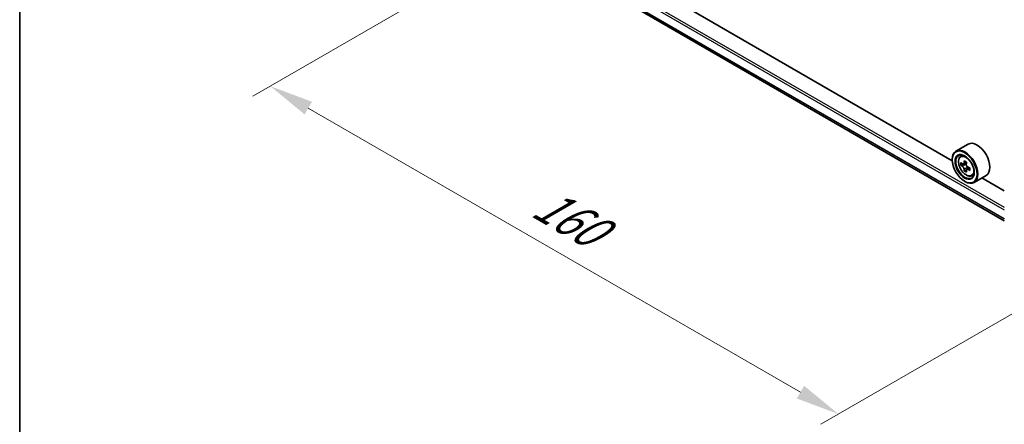
# Model space of a CAD drawing. Units: millimetres. Extents: x 0 to 6577, y 0 to 1124.
# Drawn here: x 0 to 140, y 444 to 502 of the extents above; entities that cross this region are included whole.
import ezdxf

# ---------------------------------------------------------------- set-up
doc = ezdxf.new("R2010")
doc.units = ezdxf.units.MM
doc.header["$LTSCALE"] = 2.5
doc.layers.get('Defpoints').update_dxf_attribs({"lineweight": 25})
for name, color, linetype, lineweight in [('Border (ISO)', 7, 'Continuous', 35), ('Dimension (ISO)', 7, 'Continuous', 18), ('Visible (ISO)', 7, 'Continuous', 35), ('Visible Narrow (ISO)', 7, 'Continuous', 25)]:
    doc.layers.add(name, color=color, linetype=linetype, lineweight=lineweight)
doc.styles.add('Note Text (TK)', font='MS PGothic.ttf')
doc.dimstyles.new('Default - Method 1b (TK)', dxfattribs={"dimscale": 2.5, "dimtxt": 2.5, "dimasz": 2.5, "dimexe": 1, "dimexo": 1.5, "dimgap": 1, "dimtad": 1, "dimrnd": 1e-08, "dimdsep": 46, "dimtxsty": 'Note Text (TK)', "dimcen": 0.09, "dimdle": 5, "dimclrd": 100, "dimclre": 100, "dimclrt": 7, "dimadec": 1, "dimazin": 1, "dimtfac": 1, "dimtmove": 0, "dimatfit": 3, "dimfxl": 1, "dimtolj": 1, "dimlwd": -1, "dimlwe": -1, "dimarcsym": 0})

# ---------------------------------------------------------------- blocks, each defined once
blk = doc.blocks.new('図面枠 tk図枠')
at = {"layer": 'Border (ISO)'}
blk.add_line((14.5, 289), (14.5, 8), dxfattribs=at)
blk = doc.blocks.new('*D22')
at = {"layer": 'Defpoints', "color": 0}
for p in [(81.59, 519.15), (35.63, 492.61), (162.4, 472.49)]:
    blk.add_point(p, dxfattribs=at)
at = {"layer": 'Dimension (ISO)', "color": 100}
for p, q in [((77.84, 516.98), (33.13, 491.17)), ((111.03, 449.08), (41.04, 489.48)), ((158.65, 470.32), (113.94, 444.51))]:
    blk.add_line(p, q, dxfattribs=at)
for points in [[(41.56, 490.39), (40.52, 488.58), (35.63, 492.61)], [(111.55, 449.98), (110.51, 448.17), (116.44, 445.95)]]:
    blk.add_solid(points, dxfattribs=at)
at = {"layer": 'Dimension (ISO)', "color": 7, "insert": (73.73, 476.44), "char_height": 6.25, "attachment_point": 4, "rotation": 330, "style": 'Note Text (TK)'}
blk.add_mtext('\\A1;{\\Q30.000;\\W0.816;\\H0.816x;160}', dxfattribs=at)

msp = doc.modelspace()

# ---------------------------------------------------------------- linework, layer by layer
at = {"layer": 'Visible (ISO)'}
for p, q in [((85.8583, 504.7259), (140.0144, 473.4589)), ((132.6065, 481.9869), (93.3784, 504.6353)), ((134.8518, 484.3623), (133.1346, 483.3708)), ((132.602, 482.1354), (132.602, 482.1937)), ((133.7679, 482.6127), (134.0061, 482.822)), ((134.6332, 481.7936), (134.2064, 481.5472)), ((134.1461, 481.5324), (133.847, 481.3597)), ((134.2861, 481.5932), (134.5024, 481.4683)), ((134.6196, 480.7122), (134.3205, 480.5396)), ((135.0895, 481.0035), (134.6626, 480.757)), ((134.7423, 481.0528), (134.7423, 480.803)), ((134.3698, 479.0735), (134.4203, 479.0443)), ((135.3661, 479.8445), (135.6664, 479.9461)), ((137.4232, 479.9084), (135.706, 478.917)), ((140.0144, 477.71), (136.8149, 479.5572))]:
    msp.add_line(p, q, dxfattribs=at)
for centre, major_axis, start_param, end_param in [((136.1375, 482.1354), (1.2857, -2.2269), 0, 3.14159265), ((134.4203, 481.1439), (1.2857, -2.2269), 5.49778714, 10.21017612), ((134.4203, 481.1439), (0.9286, -1.6083), 2.37524496, 7.049533), ((137.4621, 483.6291), (-2.5587, -4.4317), 5.45415406, 5.54142023), ((138.0934, 483.4468), (-5.1898, 0), 0.61249873, 0.67680009), ((137.9356, 483.3557), (-2.5949, -4.4945), 5.32488771, 5.38918907), ((138.0934, 483.9936), (-5.1173, 0), 0.74176508, 0.82903125), ((138.2513, 483.1735), (2.5949, 4.4945), 2.18329505, 2.24759641), ((138.0934, 483.0823), (5.1898, 0), 3.75409138, 3.81839274), ((137.9356, 483.3557), (-2.5949, -4.4945), 5.60638522, 5.67068658), ((138.0934, 482.5356), (5.1173, 0), 3.88335773, 3.9706239), ((134.5024, 481.1913), (0.1696, -0.2938), 1.79506236, 2.35619449), ((138.2513, 483.1735), (2.5949, 4.4945), 2.46479257, 2.52909393), ((134.5024, 481.1913), (0.1696, -0.2938), 0.78539816, 1.3465303), ((138.0934, 483.4468), (-5.1898, 0), 0.89399624, 0.9582976), ((138.0934, 483.0823), (5.1898, 0), 4.03558889, 4.09989025), ((138.7248, 482.9001), (2.5587, 4.4317), 2.3125614, 2.39982758)]:
    msp.add_ellipse(centre, major_axis=major_axis, ratio=0.57735027, start_param=start_param, end_param=end_param, dxfattribs=at)
for major_axis in [(1.25, -2.1651), (-0.9643, 1.6702)]:
    msp.add_ellipse((134.3698, 481.1147), major_axis=major_axis, ratio=0.57735027, dxfattribs=at)
for points, knots in [([(133.7679, 482.6127), (133.6912, 482.5453), (133.6301, 482.4593), (133.5366, 482.2521), (133.508, 482.1279), (133.488, 481.8523), (133.4994, 481.6995), (133.5617, 481.3859), (133.6127, 481.2253), (133.7481, 480.9127), (133.8321, 480.7607), (134.0253, 480.4793), (134.1344, 480.3498), (134.3683, 480.1255), (134.4933, 480.0309), (134.749, 479.8876), (134.8798, 479.839), (135.1307, 479.7998), (135.2514, 479.8066), (135.3631, 479.8435), (135.3646, 479.844), (135.3661, 479.8445)], [2.47113777, 2.47113777, 2.47113777, 2.47113777, 2.74963398, 2.74963398, 3.06145281, 3.06145281, 3.39508775, 3.39508775, 3.7294293, 3.7294293, 4.06151173, 4.06151173, 4.39336629, 4.39336629, 4.72719714, 4.72719714, 5.06192126, 5.06192126, 5.37861809, 5.37861809, 5.38284387, 5.38284387, 5.38284387, 5.38284387]), ([(134.0475, 481.5702), (134.0743, 481.551), (134.1035, 481.5377), (134.1589, 481.5297), (134.185, 481.5348), (134.2277, 481.5595), (134.2471, 481.5806), (134.2754, 481.6369), (134.2842, 481.6722), (134.2875, 481.7087)], [-0.2880009693, -0.2880009693, -0.2880009693, -0.2880009693, -0.2700640264, -0.2700640264, -0.2521270835, -0.2521270835, -0.2341901406, -0.2341901406, -0.2162531977, -0.2162531977, -0.2162531977, -0.2162531977]), ([(134.2875, 480.7902), (134.2842, 480.823), (134.2754, 480.8618), (134.2471, 480.9421), (134.2277, 480.9834), (134.185, 481.0574), (134.1589, 481.0949), (134.1035, 481.1594), (134.0743, 481.1865), (134.0475, 481.2057)], [0, 0, 0, 0, 0.0179369429, 0.0179369429, 0.0358738858, 0.0358738858, 0.0538108287, 0.0538108287, 0.0717477716, 0.0717477716, 0.0717477716, 0.0717477716]), ([(134.6031, 481.5265), (134.5999, 481.4899), (134.603, 481.4478), (134.6237, 481.3632), (134.6412, 481.3208), (134.6839, 481.2468), (134.7119, 481.2104), (134.7748, 481.1502), (134.8097, 481.1264), (134.843, 481.1109)], [-0.2880009693, -0.2880009693, -0.2880009693, -0.2880009693, -0.2700640264, -0.2700640264, -0.2521270835, -0.2521270835, -0.2341901406, -0.2341901406, -0.2162531977, -0.2162531977, -0.2162531977, -0.2162531977]), ([(134.843, 480.7464), (134.8097, 480.7619), (134.7748, 480.7719), (134.7119, 480.7756), (134.6839, 480.7693), (134.6412, 480.7447), (134.6237, 480.7247), (134.603, 480.6727), (134.5999, 480.6407), (134.6031, 480.6079)], [0, 0, 0, 0, 0.0179369429, 0.0179369429, 0.0358738858, 0.0358738858, 0.0538108287, 0.0538108287, 0.0717477716, 0.0717477716, 0.0717477716, 0.0717477716])]:
    msp.add_open_spline(points, degree=3, knots=knots, dxfattribs=at)
at = {"layer": 'Visible Narrow (ISO)'}
for p, q in [((84.6198, 507.0093), (140.0144, 475.0272)), ((84.7713, 507.2718), (140.0144, 475.3772)), ((84.6198, 505.7685), (140.0144, 473.7864)), ((84.6432, 505.7073), (140.0144, 473.7388)), ((85.8522, 504.7301), (140.0144, 473.4596)), ((134.2875, 481.7087), (134.5515, 481.8612)), ((134.0475, 481.2057), (134.5024, 481.4683)), ((134.7423, 481.0528), (134.2875, 480.7902)), ((135.1071, 480.8989), (134.843, 480.7464))]:
    msp.add_line(p, q, dxfattribs=at)
msp.add_ellipse((134.5787, 481.2354), major_axis=(0.7547, -1.3071), ratio=0.57735027, dxfattribs=at)
for major_axis, start_param, end_param in [((-0.8044, 1.3933), 5.85940152, 6.39812858), ((0.8044, -1.3933), 6.16824203, 6.70696909)]:
    msp.add_ellipse((134.6592, 481.2818), major_axis=major_axis, ratio=0.57735027, start_param=start_param, end_param=end_param, dxfattribs=at)

# ---------------------------------------------------------------- block references
at = {"xscale": 2.5, "yscale": 2.5, "zscale": 2.5}
msp.add_blockref('図面枠 tk図枠', (-36.25, -20), dxfattribs=at)

# ---------------------------------------------------------------- dimensions: what is measured, and where the dimension line sits
at = {"layer": 'Dimension (ISO)', "color": 100}
dim = msp.add_linear_dim(base=(35.6274, 492.6091), p1=(162.4015, 472.4882), p2=(81.5893, 519.1452), angle=330, text='{\\Q30.000;\\W0.816;\\H0.816x;<>}', dimstyle='Default - Method 1b (TK)', override={"dimgap": 1, "dimdec": 2, "dimlfac": 1.714643, "dimtol": 0, "dimlim": 0, "dimtp": 0, "dimtm": 0, "dimtdec": 2, "dimtofl": 0, "dimatfit": 1}, dxfattribs=at)
dim.commit()
dim.dimension.update_dxf_attribs({"geometry": '*D22', "text_midpoint": (76.0335, 469.2806), "dimtype": 160})

doc.saveas('drawing.dxf')
